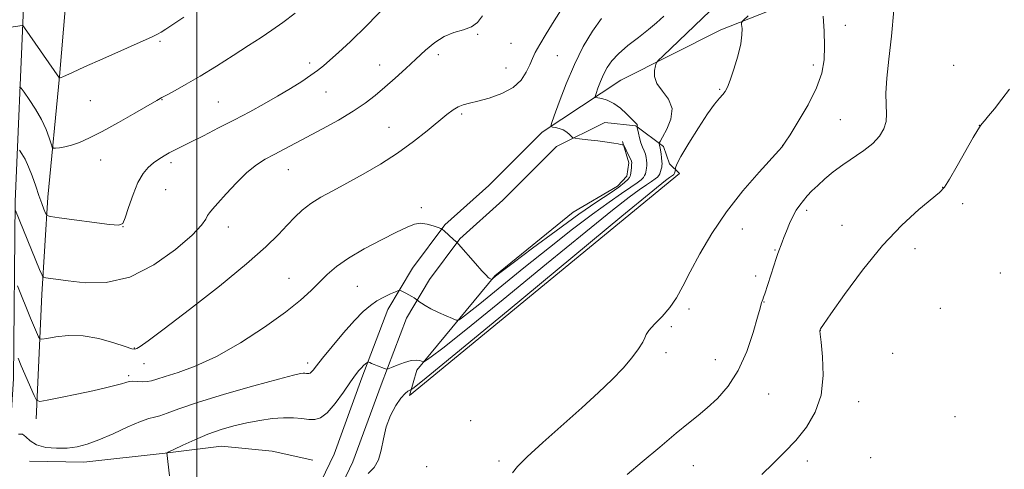
# Model space of a CAD drawing. Extents: x 2182300 to 2185200, y 292300 to 295200.
# Drawn here: x 2183444 to 2183754, y 293620 to 293762 of the extents above; entities that cross this region are included whole.
import ezdxf

# ---------------------------------------------------------------- set-up
doc = ezdxf.new("R2010")
doc.units = 0
doc.header["$MEASUREMENT"] = 0
for name, color, linetype, lineweight in [('BREAKLINE DTM HARD', 7, 'Continuous', 0), ('CONTOUR INDEX', 41, 'Continuous', 13), ('CONTOUR INTERMEDIATE', 44, 'Continuous', 0), ('GRID LINE', 7, 'Continuous', 0), ('SPOT ELEVATION DTM', 2, 'Continuous', 13)]:
    doc.layers.add(name, color=color, linetype=linetype, lineweight=lineweight)

msp = doc.modelspace()

# ---------------------------------------------------------------- linework, layer by layer
at = {"layer": 'BREAKLINE DTM HARD'}
for points in [[(2183449.56, 293636.18, 1027.48), (2183451.32, 293675.28, 1031.45), (2183453.23, 293705.84, 1034.62), (2183456.85, 293743.75, 1038.04), (2183459.89, 293779.82, 1041.7), (2183461.08, 293816.47, 1046.4), (2183462.42, 293845.19, 1050.49), (2183467.36, 293877.02, 1054.27), (2183468.48, 293917.94, 1058.06), (2183470.84, 293957.66, 1061.72), (2183474.42, 293998.01, 1064.83), (2183476.36, 294026.74, 1066.79)], [(2183433.83, 293330.78, 1016.73), (2183436.06, 293413.44, 1017.58), (2183434.94, 293478.01, 1019.53), (2183437.15, 293525.25, 1021), (2183439.04, 293557.8, 1022.16), (2183439.95, 293610.9, 1024.91), (2183442.34, 293648.75, 1027.1), (2183442.93, 293704.44, 1032.23), (2183445.53, 293765.48, 1038.58), (2183448.23, 293821.82, 1045.11), (2183449.09, 293878.08, 1050.17), (2183451.07, 293939.75, 1055.12), (2183451.94, 293983.29, 1058.43), (2183453.31, 294021.06, 1059.74)], [(2183608.6, 293726.32, 1028.36), (2183633.35, 293742.62, 1024.82), (2183664.82, 293758.43, 1022.5), (2183695.13, 293770.55, 1020.12), (2183721.15, 293783.82, 1017.98), (2183747.1, 293801.37, 1016.88), (2183757.95, 293809.49, 1016.82), (2183764.55, 293815.71, 1016.4)], [(2183613.12, 293721.79, 1028.36), (2183628.25, 293729.38, 1027.32), (2183638.04, 293728.33, 1026.1), (2183646.7, 293721.76, 1023.6), (2183648.62, 293716.3, 1023.05), (2183651.73, 293713.3, 1021.34), (2183566.86, 293643.46, 1021.52), (2183569.16, 293651.43, 1023.6), (2183593.68, 293681.16, 1028.18), (2183618.36, 293701.12, 1029.03), (2183632.26, 293709.3, 1028.79), (2183635.26, 293712.41, 1028.48), (2183635.8, 293716.69, 1028.42), (2183633.85, 293723.37, 1027.93)], [(2183445.1, 293544.01, 1021.22), (2183465.11, 293552.29, 1020.3), (2183489.34, 293563.09, 1019.45), (2183510.48, 293576.27, 1019.33), (2183520.64, 293588.66, 1020.43), (2183533.78, 293605.37, 1021.59), (2183543.21, 293625.07, 1022.56), (2183551.95, 293649.03, 1023.6), (2183560.12, 293670.54, 1025.31), (2183567.83, 293683.49, 1026.77), (2183577.98, 293697.1, 1028.12), (2183591.8, 293709.54, 1028.67), (2183608.6, 293726.32, 1028.36)], [(2183447.55, 293538.1, 1021.22), (2183467.64, 293546.41, 1020.3), (2183492.35, 293557.42, 1019.45), (2183514.76, 293571.4, 1019.33), (2183525.63, 293584.65, 1020.43), (2183539.25, 293601.97, 1021.59), (2183549.12, 293622.59, 1022.56), (2183557.95, 293646.8, 1023.6), (2183565.9, 293667.75, 1025.31), (2183573.16, 293679.93, 1026.77), (2183582.73, 293692.77, 1028.12), (2183596.21, 293704.89, 1028.67), (2183613.12, 293721.79, 1028.36)], [(2183447.4, 293622.8, 1025.31), (2183464.5, 293622.48, 1025.37), (2183490.09, 293625.37, 1024.03), (2183507.76, 293627.51, 1022.99), (2183523.66, 293625.95, 1022.38), (2183536.52, 293623.12, 1022.26)]]:
    msp.add_polyline3d(points, dxfattribs=at)
at = {"layer": 'CONTOUR INDEX', "flags": 128}
for points, elevation in [([(2183443.616, 293677.933), (2183447.776, 293667.83), (2183450.285, 293661.905), (2183450.641, 293661.284), (2183451.304, 293661.166), (2183452.842, 293661.447), (2183455.671, 293661.976), (2183459.594, 293662.389), (2183464.262, 293662.27), (2183469.2639, 293661.364), (2183473.932, 293660.042), (2183477.539, 293658.835), (2183479.595, 293658.165), (2183480.579, 293658.012), (2183481.209, 293658.2501), (2183482.263, 293658.913), (2183484.7479, 293660.688), (2183489.73, 293664.422), (2183497.733, 293670.557), (2183507.108, 293677.902), (2183515.664, 293684.861), (2183521.728, 293690.191), (2183525.689, 293694.073), (2183528.454, 293697.041), (2183530.826, 293699.557), (2183533.192, 293701.79), (2183535.835, 293703.836), (2183539, 293705.808), (2183542.779, 293707.883), (2183547.226, 293710.257), (2183552.322, 293713.071), (2183557.7531, 293716.268), (2183563.134, 293719.738), (2183568.111, 293723.331), (2183572.464, 293726.751), (2183578.636, 293731.812), (2183580.591, 293733.285), (2183582.196, 293734.247), (2183583.7819, 293734.877), (2183585.7201, 293735.398), (2183588.388, 293736.044), (2183591.976, 293737.02), (2183595.911, 293738.417), (2183599.431, 293740.297), (2183601.9509, 293742.65), (2183603.6, 293745.178), (2183604.685, 293747.51), (2183605.519, 293749.431), (2183606.447, 293751.346), (2183607.8189, 293753.814), (2183609.876, 293757.227), (2183612.421, 293761.298), (2183615.149, 293765.57)], 1030), ([(2183599.265, 293619.193), (2183600.886, 293621.114), (2183603.895, 293624.142), (2183608.851, 293628.685), (2183621.085, 293639.587), (2183626.313, 293644.371), (2183630.583, 293648.484), (2183634.052, 293652.109), (2183636.838, 293655.369), (2183638.9181, 293658.143), (2183640.23, 293660.25), (2183640.833, 293661.63), (2183641.2551, 293662.691), (2183642.142, 293663.964), (2183643.946, 293665.859), (2183646.326, 293668.309), (2183648.747, 293671.13), (2183650.831, 293674.225), (2183652.833, 293677.856), (2183655.168, 293682.376), (2183658.1819, 293688.002), (2183661.96, 293694.4221), (2183666.5181, 293701.191), (2183671.714, 293707.825), (2183676.776, 293713.679), (2183683.034, 293720.554), (2183683.96, 293721.5939), (2183684.21, 293721.896), (2183684.407, 293722.165), (2183685.032, 293723.116), (2183686.528, 293725.465), (2183689.123, 293729.638), (2183692.184, 293734.897), (2183694.866, 293740.215), (2183696.514, 293744.826), (2183697.251, 293749.014), (2183697.391, 293753.326), (2183697.225, 293758.092), (2183696.931, 293762.773)], 1020)]:
    msp.add_lwpolyline(points, dxfattribs=dict(at, elevation=elevation))
at = {"layer": 'CONTOUR INTERMEDIATE', "flags": 128}
for points, elevation in [([(2183444.241, 293720.615), (2183445, 293719.49), (2183446.014, 293717.773), (2183447.1491, 293715.432), (2183448.287, 293712.511), (2183449.374, 293709.35), (2183450.377, 293706.364), (2183451.256, 293703.903), (2183451.97, 293702.044), (2183452.473, 293700.799), (2183452.889, 293700.121), (2183454.009, 293699.743), (2183456.793, 293699.342), (2183472.591, 293697.264), (2183475.456, 293697.001), (2183476.7571, 293697.543), (2183477.522, 293699.3451), (2183478.579, 293702.624), (2183479.966, 293706.645), (2183481.524, 293710.438), (2183483.121, 293713.249), (2183484.737, 293715.2), (2183486.377, 293716.63), (2183488.043, 293717.826), (2183489.713, 293718.87), (2183491.3629, 293719.79), (2183493.045, 293720.651), (2183498.043, 293723.121), (2183502.084, 293725.16), (2183506.876, 293727.612), (2183511.8849, 293730.207), (2183516.673, 293732.732), (2183521.178, 293735.18), (2183525.436, 293737.601), (2183529.436, 293740.005), (2183532.994, 293742.259), (2183535.883, 293744.194), (2183538.008, 293745.734), (2183539.799, 293747.174), (2183541.821, 293748.905), (2183544.585, 293751.318), (2183548.384, 293754.812), (2183553.461, 293759.789), (2183559.786, 293766.322)], 1034), ([(2183444.316, 293740.582), (2183444.818, 293740.146), (2183445.722, 293738.891), (2183447.31, 293736.584), (2183449.277, 293733.553), (2183451.169, 293730.268), (2183452.62, 293727.16), (2183453.617, 293724.521), (2183454.236, 293722.605), (2183454.59, 293721.576), (2183454.946, 293721.222), (2183455.609, 293721.239), (2183456.817, 293721.389), (2183458.534, 293721.69), (2183460.657, 293722.224), (2183463.151, 293723.092), (2183466.262, 293724.4609), (2183470.302, 293726.514), (2183475.353, 293729.292), (2183480.556, 293732.258), (2183487.413, 293736.244), (2183489.012, 293737.1581), (2183490.654, 293738.052), (2183493.185, 293739.411), (2183496.7009, 293741.358), (2183501.109, 293743.93), (2183506.223, 293747.077), (2183511.5021, 293750.427), (2183516.312, 293753.522), (2183520.221, 293756.0579), (2183523.611, 293758.334), (2183527.061, 293760.801), (2183530.945, 293763.737)], 1036), ([(2183491.412, 293618.238), (2183490.5999, 293625.3949), (2183490.681, 293625.46), (2183491.248, 293625.746), (2183492.7871, 293626.496), (2183495.616, 293627.856), (2183499.372, 293629.576), (2183503.525, 293631.305), (2183507.643, 293632.762), (2183511.693, 293633.937), (2183515.737, 293634.889), (2183519.798, 293635.6559), (2183523.724, 293636.2019), (2183527.3181, 293636.47), (2183530.427, 293636.437), (2183533.059, 293636.2181), (2183535.261, 293635.965), (2183537.126, 293635.882), (2183538.928, 293636.401), (2183540.983, 293638.0089), (2183543.48, 293640.955), (2183546.091, 293644.531), (2183548.359, 293647.7909), (2183549.945, 293650.0101), (2183550.992, 293651.352), (2183551.76, 293652.1999), (2183552.457, 293652.871), (2183553.066, 293653.406), (2183553.767, 293653.974), (2183553.915, 293654.019), (2183554.086, 293653.953), (2183554.399, 293653.805), (2183554.931, 293653.57), (2183555.754, 293653.233), (2183556.877, 293652.798), (2183559.044, 293651.985), (2183559.636, 293651.807), (2183560.205, 293651.886), (2183561.241, 293652.292), (2183563.061, 293653.029), (2183565.307, 293653.852), (2183567.45, 293654.453), (2183569.067, 293654.613), (2183570.155, 293654.464), (2183571.192, 293654.108), (2183571.557, 293654.2051), (2183572.226, 293654.605), (2183573.713, 293655.601), (2183577.342, 293658.33), (2183584.641, 293664.137), (2183596.337, 293673.6831), (2183609.969, 293684.884), (2183622.276, 293694.965), (2183630.754, 293701.7999), (2183635.937, 293705.837), (2183639.114, 293708.17), (2183641.376, 293709.733), (2183643.022, 293710.826), (2183644.149, 293711.59), (2183644.863, 293712.164), (2183645.293, 293712.669), (2183645.573, 293713.227), (2183645.8141, 293713.917), (2183646.022, 293714.651), (2183646.179, 293715.303), (2183646.271, 293715.801), (2183646.294, 293716.316), (2183646.248, 293717.072), (2183646.137, 293718.207), (2183645.991, 293719.491), (2183645.841, 293720.606), (2183645.7149, 293721.314), (2183645.613, 293721.708), (2183645.452, 293722.22), (2183645.347, 293722.661), (2183645.366, 293722.838), (2183645.65, 293723.378), (2183646.442, 293724.7421), (2183647.805, 293727.218), (2183649.079, 293730.395), (2183649.424, 293733.686), (2183648.304, 293736.623), (2183646.401, 293739.213), (2183644.702, 293741.583), (2183643.955, 293743.803), (2183643.943, 293745.721), (2183644.213, 293747.127), (2183644.478, 293747.966), (2183645.117, 293748.792), (2183646.68, 293750.313), (2183661.457, 293764.435)], 1024), ([(2183635.356, 293618.58), (2183640.034, 293622.572), (2183645.567, 293627.262), (2183650.731, 293631.577), (2183654.624, 293634.739), (2183657.636, 293637.1631), (2183660.481, 293639.561), (2183663.693, 293642.559), (2183667.075, 293646.428), (2183670.251, 293651.356), (2183672.902, 293657.297), (2183674.941, 293663.2881), (2183676.338, 293668.137), (2183677.106, 293670.979), (2183677.58, 293672.752), (2183677.725, 293673.124), (2183677.932, 293673.617), (2183678.217, 293674.366), (2183678.601, 293675.492), (2183681.4399, 293684.286), (2183682.185, 293686.54), (2183682.716, 293688.0881), (2183684.017, 293691.6861), (2183684.574, 293693.168), (2183685.373, 293695.203), (2183686.35, 293697.531), (2183687.409, 293699.797), (2183688.476, 293701.727), (2183689.566, 293703.369), (2183690.71, 293704.852), (2183691.96, 293706.3), (2183693.422, 293707.832), (2183695.217, 293709.564), (2183697.442, 293711.571), (2183700.084, 293713.771), (2183703.108, 293716.042), (2183709.69, 293720.509), (2183712.545, 293722.741), (2183714.676, 293725.006), (2183716.063, 293727.306), (2183716.76, 293729.636), (2183716.871, 293732.057), (2183716.711, 293734.891), (2183716.647, 293738.524), (2183716.959, 293743.283), (2183717.585, 293749.253), (2183718.377, 293756.4541), (2183719.194, 293764.658)], 1018), ([(2183435.903, 293758.484), (2183445.138, 293759.881), (2183445.318, 293759.796), (2183445.853, 293759.093), (2183456.808, 293743.316), (2183456.834, 293743.311), (2183456.8961, 293743.316), (2183457.031, 293743.34), (2183457.323, 293743.436), (2183457.871, 293743.667), (2183460.917, 293745.085), (2183464.692, 293746.798), (2183470.492, 293749.386), (2183485.962, 293756.2399), (2183487.701, 293757.066), (2183488.826, 293757.721), (2183490.253, 293758.659), (2183492.493, 293760.15), (2183495.955, 293762.42)], 1038), ([(2183443.024, 293701.641), (2183450.61, 293683.125), (2183451.375, 293681.332), (2183451.869, 293680.642), (2183452.518, 293680.468), (2183459.613, 293679.525), (2183464.941, 293678.956), (2183471.568, 293679.054), (2183478.947, 293680.732), (2183486.475, 293684.517), (2183493.3, 293689.387), (2183498.511, 293693.937), (2183501.495, 293697.074), (2183502.83, 293698.9649), (2183503.391, 293700.0919), (2183503.959, 293700.944), (2183504.943, 293702.044), (2183506.6621, 293703.924), (2183509.297, 293706.896), (2183512.496, 293710.395), (2183515.773, 293713.638), (2183518.755, 293716.038), (2183521.5329, 293717.79), (2183524.311, 293719.282), (2183539.57, 293727.3629), (2183544.599, 293730.117), (2183549.2161, 293732.845), (2183552.96, 293735.385), (2183556.108, 293737.853), (2183559.121, 293740.4401), (2183562.348, 293743.277), (2183565.689, 293746.266), (2183568.931, 293749.252), (2183571.929, 293752.073), (2183574.807, 293754.53), (2183577.754, 293756.418), (2183580.869, 293757.635), (2183583.878, 293758.5), (2183586.4161, 293759.435), (2183588.264, 293760.827), (2183589.793, 293762.909)], 1032), ([(2183443.813, 293655.212), (2183444.838, 293652.796), (2183448.858, 293643.458), (2183449.634, 293641.965), (2183450.712, 293641.579), (2183453.0171, 293641.97), (2183457.131, 293642.823), (2183462.266, 293643.901), (2183467.2911, 293644.98), (2183471.294, 293645.881), (2183474.236, 293646.595), (2183476.3, 293647.153), (2183477.695, 293647.579), (2183478.7621, 293647.86), (2183479.869, 293647.972), (2183481.286, 293647.921), (2183482.876, 293647.825), (2183484.402, 293647.828), (2183485.77, 293648.058), (2183487.456, 293648.574), (2183490.077, 293649.416), (2183494.123, 293650.677), (2183499.556, 293652.666), (2183506.209, 293655.742), (2183513.769, 293660.066), (2183521.343, 293664.99), (2183527.892, 293669.665), (2183532.66, 293673.44), (2183536.013, 293676.454), (2183541.055, 293681.5), (2183543.912, 293684.002), (2183547.695, 293686.6801), (2183552.663, 293689.583), (2183558.0369, 293692.418), (2183562.776, 293694.806), (2183566.122, 293696.447), (2183568.44, 293697.354), (2183570.379, 293697.62), (2183572.419, 293697.365), (2183574.375, 293696.838), (2183575.894, 293696.316), (2183576.754, 293695.992), (2183577.248, 293695.711), (2183577.799, 293695.2331), (2183580.763, 293692.55), (2183581.913, 293691.579), (2183582.33, 293691.106), (2183587.647, 293684.97), (2183589.676, 293682.66), (2183590.942, 293681.268), (2183591.589, 293680.626), (2183591.921, 293680.378), (2183592.188, 293680.229), (2183592.723, 293680.0009), (2183592.756, 293680.016), (2183592.976, 293680.177), (2183593.962, 293680.964), (2183595.722, 293682.327), (2183599.436, 293685.153), (2183605.568, 293689.768), (2183612.982, 293695.273), (2183620.142, 293700.4561), (2183625.807, 293704.369), (2183629.927, 293707.106), (2183632.749, 293709.02), (2183634.527, 293710.415), (2183635.531, 293711.407), (2183636.039, 293712.06), (2183636.296, 293712.465), (2183636.418, 293712.823), (2183636.489, 293713.357), (2183636.663, 293715.21), (2183636.734, 293716.087), (2183636.749, 293716.677), (2183636.638, 293717.191), (2183636.322, 293717.934), (2183635.765, 293719.098), (2183634.255, 293722.154), (2183634.125, 293722.374), (2183634.061, 293722.384), (2183633.955, 293722.349), (2183633.7139, 293722.341), (2183633.2481, 293722.4049), (2183632.444, 293722.577), (2183631.101, 293722.844), (2183628.997, 293723.182), (2183626.073, 293723.56), (2183622.94, 293723.921), (2183620.377, 293724.2), (2183618.937, 293724.371), (2183618.286, 293724.556), (2183617.865, 293724.911), (2183617.2181, 293725.536), (2183616.303, 293726.293), (2183615.18, 293726.985), (2183613.934, 293727.458), (2183612.749, 293727.734), (2183611.831, 293727.878), (2183611.374, 293728.074), (2183611.505, 293728.984), (2183612.336, 293731.387), (2183613.927, 293735.775), (2183616.125, 293741.486), (2183618.726, 293747.573), (2183621.537, 293753.215), (2183624.4139, 293758.106), (2183627.226, 293762.07)], 1028), ([(2183443.957, 293631.365), (2183445.171, 293631.334), (2183446.304, 293630.4839), (2183447.657, 293629.176), (2183449.639, 293627.932), (2183452.504, 293627.168), (2183455.895, 293626.88), (2183459.304, 293626.962), (2183462.393, 293627.347), (2183465.512, 293628.145), (2183469.177, 293629.506), (2183473.675, 293631.463), (2183478.351, 293633.574), (2183482.32, 293635.28), (2183484.964, 293636.194), (2183486.747, 293636.628), (2183488.402, 293637.066), (2183490.678, 293637.922), (2183494.369, 293639.322), (2183500.283, 293641.322), (2183508.722, 293643.871), (2183517.952, 293646.503), (2183525.734, 293648.645), (2183530.399, 293649.876), (2183532.572, 293650.379), (2183533.45, 293650.486), (2183534.031, 293650.48), (2183534.523, 293650.439), (2183534.935, 293650.392), (2183535.284, 293650.376), (2183535.621, 293650.473), (2183536.0051, 293650.774), (2183536.552, 293651.4209), (2183537.599, 293652.763), (2183539.54, 293655.199), (2183542.583, 293658.907), (2183546.188, 293663.178), (2183549.629, 293667.081), (2183552.365, 293669.906), (2183554.586, 293671.823), (2183556.666, 293673.222), (2183558.857, 293674.418), (2183560.927, 293675.41), (2183562.523, 293676.1191), (2183563.415, 293676.491), (2183563.868, 293676.567), (2183564.272, 293676.415), (2183564.927, 293676.096), (2183565.789, 293675.66), (2183566.7239, 293675.154), (2183567.61, 293674.6281), (2183568.364, 293674.1489), (2183569.2269, 293673.574), (2183569.4759, 293673.392), (2183569.8721, 293673.084), (2183570.612, 293672.528), (2183571.822, 293671.732), (2183573.609, 293670.735), (2183575.969, 293669.6059), (2183578.438, 293668.518), (2183580.437, 293667.67), (2183581.561, 293667.216), (2183582.094, 293667.123), (2183582.491, 293667.311), (2183583.266, 293667.83), (2183585.159, 293669.253), (2183588.966, 293672.282), (2183602.846, 293683.605), (2183610.856, 293690.059), (2183618.161, 293695.784), (2183624.46, 293700.5551), (2183629.628, 293704.313), (2183633.591, 293707.051), (2183636.474, 293708.966), (2183638.449, 293710.3049), (2183639.695, 293711.29), (2183640.412, 293712.038), (2183640.806, 293712.644), (2183641.055, 293713.191), (2183641.22, 293713.737), (2183641.334, 293714.33), (2183641.422, 293715.007), (2183641.479, 293715.763), (2183641.491, 293716.58), (2183641.441, 293717.445), (2183641.302, 293718.365), (2183641.0409, 293719.351), (2183640.6421, 293720.421), (2183640.159, 293721.616), (2183639.662, 293722.985), (2183639.213, 293724.523), (2183638.845, 293726.007), (2183638.447, 293727.803), (2183638.41, 293728.061), (2183638.44, 293728.159), (2183638.501, 293728.28), (2183638.536, 293728.452), (2183638.482, 293728.665), (2183638.261, 293728.946), (2183635.1541, 293732.018), (2183633.195, 293733.799), (2183631.091, 293735.353), (2183629.075, 293736.336), (2183627.342, 293736.837), (2183626.074, 293737.051), (2183625.405, 293737.1929), (2183625.27, 293737.556), (2183625.552, 293738.452), (2183626.143, 293740.08), (2183626.958, 293742.1989), (2183627.924, 293744.458), (2183629.024, 293746.593), (2183630.491, 293748.7), (2183632.62, 293750.964), (2183635.56, 293753.496), (2183638.881, 293756.111), (2183642.011, 293758.551), (2183644.56, 293760.67), (2183646.872, 293762.771)], 1026), ([(2183553.891, 293618.913), (2183555.735, 293620.843), (2183557.095, 293623.228), (2183557.968, 293626.306), (2183558.665, 293629.8681), (2183559.573, 293633.594), (2183560.961, 293637.169), (2183562.618, 293640.293), (2183564.213, 293642.675), (2183565.475, 293644.119), (2183566.379, 293644.833), (2183566.96, 293645.121), (2183567.272, 293645.252), (2183567.444, 293645.3361), (2183567.624, 293645.446), (2183568.396, 293646.025), (2183572.084, 293649.008), (2183581.449, 293656.701), (2183597.861, 293670.253), (2183633.696, 293699.871), (2183643.347, 293707.816), (2183647.414, 293711.119), (2183648.6, 293712.027), (2183649.849, 293712.876), (2183650.027, 293713.0221), (2183650.1401, 293713.1719), (2183650.228, 293713.379), (2183650.319, 293713.671), (2183650.512, 293714.405), (2183650.514, 293714.515), (2183650.485, 293714.677), (2183650.5, 293715.068), (2183650.9379, 293716.204), (2183652.248, 293718.683), (2183654.686, 293722.803), (2183657.721, 293727.664), (2183660.628, 293732.065), (2183662.831, 293735.087), (2183664.365, 293736.934), (2183665.418, 293738.095), (2183666.183, 293739.0669), (2183666.88, 293740.398), (2183667.738, 293742.643), (2183668.8901, 293746.124), (2183670.095, 293750.215), (2183671.019, 293754.0529), (2183671.422, 293756.948), (2183671.442, 293758.905), (2183671.313, 293760.101), (2183671.307, 293760.789), (2183671.847, 293761.519), (2183673.396, 293762.918)], 1022), ([(2183677.629, 293618.633), (2183681.178, 293622.121), (2183684.793, 293625.619), (2183688.354, 293629.337), (2183691.696, 293633.475), (2183694.473, 293638.189), (2183696.2921, 293643.624), (2183696.918, 293649.721), (2183696.737, 293655.61), (2183696.29, 293660.217), (2183696.016, 293662.7769), (2183695.925, 293663.762), (2183695.924, 293663.95), (2183695.982, 293664.119), (2183696.147, 293664.405), (2183697.046, 293665.754), (2183699.394, 293669.179), (2183703.658, 293675.271), (2183709.3051, 293682.922), (2183715.557, 293690.602), (2183721.667, 293697.03), (2183727.033, 293701.939), (2183733.519, 293707.344), (2183735.053, 293709.021), (2183736.671, 293711.54), (2183739.072, 293715.672), (2183744.132, 293724.583), (2183745.526, 293726.994), (2183746.271, 293728.156), (2183746.855, 293728.88), (2183747.702, 293729.872), (2183748.973, 293731.406), (2183750.761, 293733.653), (2183753.07, 293736.632), (2183755.532, 293739.768)], 1016)]:
    msp.add_lwpolyline(points, dxfattribs=dict(at, elevation=elevation))
at = {"layer": 'GRID LINE', "flags": 128}
msp.add_lwpolyline([(2183500, 295000), (2183500, 292500)], dxfattribs=at)
at = {"layer": 'SPOT ELEVATION DTM'}
for p in [(2183703.88, 293759.91, 1019.29), (2183488.44, 293754.86, 1037.74), (2183588.31, 293757.07, 1031.9), (2183598.75, 293754.18, 1031.08), (2183535.48, 293748.04, 1034.39), (2183575.99, 293750.66, 1031.6), (2183613.41, 293750.39, 1029.07), (2183557.53, 293747.38, 1032.72), (2183597.27, 293746.46, 1030.87), (2183693.88, 293747.4, 1020.46), (2183737.98, 293747.33, 1016.25), (2183540.59, 293738.94, 1033.25), (2183664.38, 293739.71, 1022.16), (2183466.52, 293736.16, 1037.25), (2183489.06, 293736.51, 1035.93), (2183506.77, 293735.82, 1034.96), (2183583.33, 293731.98, 1029.72), (2183702.36, 293730.21, 1019.08), (2183560.44, 293727.85, 1030.82), (2183746.01, 293728.47, 1016.01), (2183684.17, 293722.12, 1020.02), (2183469.77, 293717.59, 1035.13), (2183491.9, 293716.67, 1033.62), (2183528.78, 293714.45, 1031.18), (2183490.23, 293708.26, 1033.16), (2183734.5, 293708.95, 1016.03), (2183570.57, 293702.58, 1028.34), (2183691.78, 293701.66, 1017.62), (2183740.77, 293703.81, 1015.7), (2183476.85, 293696.59, 1033.99), (2183509.97, 293696.51, 1031.4), (2183671.51, 293695.89, 1019.39), (2183702.91, 293696.94, 1016.53), (2183681.76, 293689.21, 1018.12), (2183725.81, 293689.7, 1015.59), (2183529, 293680.34, 1028.79), (2183675.73, 293681.06, 1018.47), (2183752.65, 293682.03, 1015.74), (2183550.53, 293677.78, 1027.05), (2183654.74, 293670.73, 1019.6), (2183678.37, 293672.85, 1017.94), (2183733.76, 293670.87, 1015.12), (2183649.19, 293665.15, 1019.82), (2183696.02, 293663.93, 1015.99), (2183480.33, 293658.38, 1030.11), (2183647.52, 293656.93, 1019.67), (2183718.84, 293656.72, 1015.49), (2183483.43, 293653.47, 1029.08), (2183534.86, 293653.71, 1026.46), (2183663.01, 293654.7, 1018.84), (2183478.57, 293649.7, 1028.25), (2183679.82, 293643.91, 1017.1), (2183708.07, 293641.49, 1015.42), (2183738.4, 293636.77, 1015.08), (2183586.16, 293635.51, 1021.29), (2183572.28, 293621.1, 1021.09), (2183594.99, 293622.86, 1020.37), (2183656.11, 293621.4, 1017.11), (2183691.97, 293622.88, 1015.58), (2183711.91, 293623.93, 1015.5)]:
    msp.add_point(p, dxfattribs=at)

doc.saveas('drawing.dxf')
